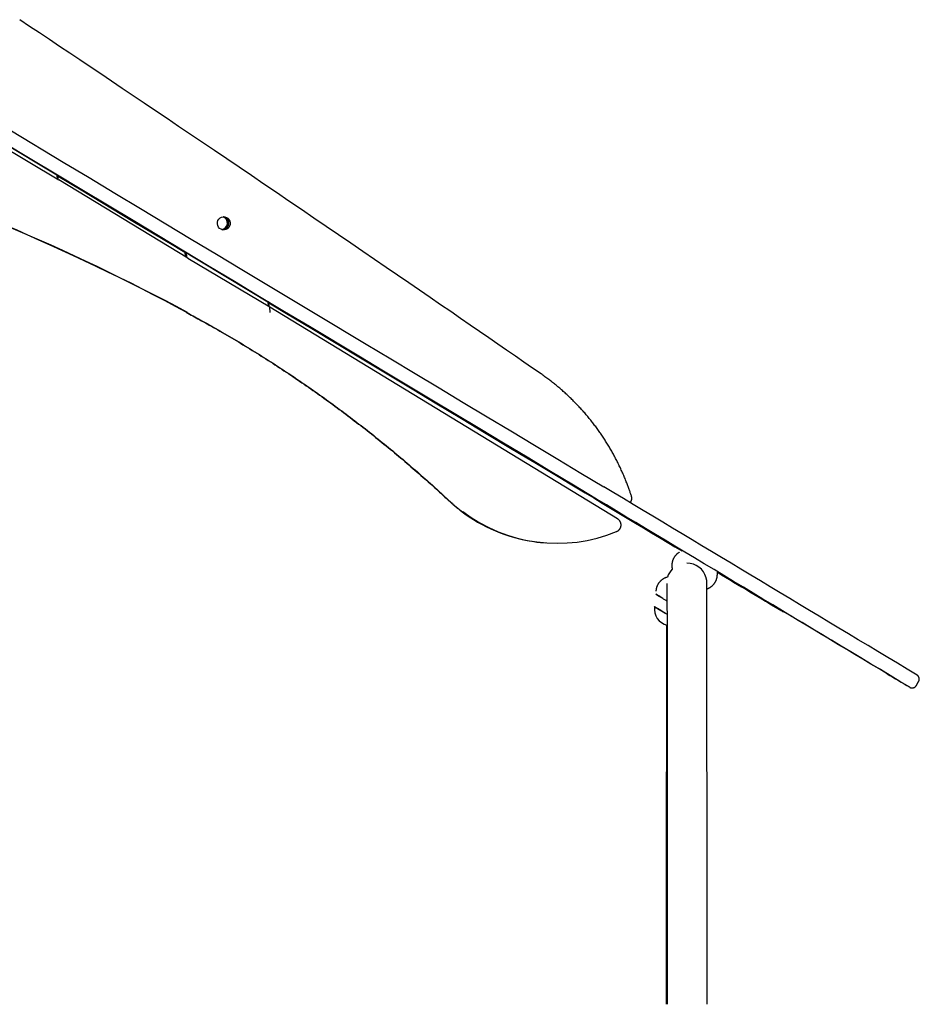
# Model space of a CAD drawing. Extents: x -4081 to 12788, y -2811 to 3480.
# Drawn here: x -1488 to -729, y 2328 to 3158 of the extents above; entities that cross this region are included whole.
import ezdxf

# ---------------------------------------------------------------- set-up
doc = ezdxf.new("R2010")
doc.units = 0

msp = doc.modelspace()

# ---------------------------------------------------------------- linework, layer by layer
at = {"color": 7, "linetype": 'Continuous'}
for p, q in [((-1487.79, 3158.4), (-1487.74, 3158.39)), ((-1533.09, 3073.57), (-1455.21, 3026.77)), ((-1523.88, 3064.41), (-1454.83, 3023.54)), ((-1494.77, 3064.61), (-1451.09, 3038.37)), ((-1479.08, 3041.19), (-1500.95, 3054.33)), ((-1457.27, 3028.09), (-1479.08, 3041.19)), ((-1451.09, 3038.37), (-1429.35, 3025.31)), ((-1435.53, 3015.03), (-1457.27, 3028.09)), ((-1455.91, 3024.18), (-1456.18, 3027.35)), ((-1455.21, 3026.77), (-1456.18, 3027.35)), ((-1455.24, 3023.79), (-1455.49, 3026.7)), ((-1455.48, 3026.62), (-1435.96, 3014.89)), ((-1346.05, 2957.32), (-1454.83, 3023.54)), ((-1429.35, 3025.31), (-1407.68, 3012.29)), ((-1435.96, 3014.89), (-1392.35, 2988.68)), ((-1413.86, 3002), (-1435.53, 3015.03)), ((-1407.68, 3012.29), (-1386.07, 2999.31)), ((-1392.26, 2989.03), (-1413.86, 3002)), ((-1386.07, 2999.31), (-1364.55, 2986.38)), ((-1392.35, 2988.68), (-1348.94, 2962.6)), ((-1370.73, 2976.1), (-1392.26, 2989.03)), ((-1321.06, 2987.69), (-1320.64, 2989.06)), ((-1320.64, 2989.06), (-1319.87, 2990.27)), ((-1319.87, 2990.27), (-1318.83, 2991.24)), ((-1318.83, 2991.24), (-1317.57, 2991.91)), ((-1317.57, 2991.91), (-1316.19, 2992.22)), ((-1316.19, 2992.22), (-1314.78, 2992.16)), ((-1314.78, 2992.16), (-1313.43, 2991.73)), ((-1313.43, 2991.73), (-1312.24, 2990.96)), ((-1312.24, 2990.96), (-1311.29, 2989.9)), ((-1311.29, 2989.9), (-1310.64, 2988.63)), ((-1310.64, 2988.63), (-1310.33, 2987.23)), ((-1364.55, 2986.38), (-1343.11, 2973.5)), ((-1321.13, 2986.25), (-1321.06, 2987.69)), ((-1320.82, 2984.85), (-1321.13, 2986.25)), ((-1320.17, 2983.58), (-1320.82, 2984.85)), ((-1319.22, 2982.52), (-1320.17, 2983.58)), ((-1318.03, 2981.75), (-1319.22, 2982.52)), ((-1316.68, 2981.33), (-1318.03, 2981.75)), ((-1315.27, 2981.27), (-1316.68, 2981.33)), ((-1313.89, 2981.58), (-1315.27, 2981.27)), ((-1312.63, 2982.24), (-1313.89, 2981.58)), ((-1311.59, 2983.22), (-1312.63, 2982.24)), ((-1310.83, 2984.43), (-1311.59, 2983.22)), ((-1310.4, 2985.8), (-1310.83, 2984.43)), ((-1310.33, 2987.23), (-1310.4, 2985.8)), ((-1349.29, 2963.22), (-1370.73, 2976.1)), ((-1343.11, 2973.5), (-1321.75, 2960.67)), ((-1354, 2965.72), (-1355.73, 2966.77)), ((-1355.73, 2966.77), (-1348.54, 2962.45)), ((-1355.39, 2966.77), (-1353.63, 2965.72)), ((-1348.48, 2962.62), (-1355.39, 2966.77)), ((-1354, 2965.72), (-1354, 2965.73)), ((-1348.54, 2962.44), (-1354, 2965.72)), ((-1353.63, 2965.72), (-1275.76, 2918.92)), ((-1327.93, 2950.39), (-1349.29, 2963.22)), ((-1348.94, 2962.6), (-1348.53, 2962.35)), ((-1348.55, 2962.67), (-1348.21, 2958.64)), ((-1347.47, 2962.02), (-1347.13, 2957.98)), ((-1346.05, 2957.32), (-1277, 2916.46)), ((-1321.75, 2960.67), (-1300.49, 2947.9)), ((-1306.67, 2937.61), (-1327.93, 2950.39)), ((-1300.49, 2947.9), (-1279.32, 2935.18)), ((-1285.5, 2924.9), (-1306.67, 2937.61)), ((-1279.32, 2935.18), (-1258.24, 2922.52)), ((-1264.42, 2912.24), (-1285.5, 2924.9)), ((-1258.24, 2922.52), (-1237.27, 2909.93)), ((-1278.08, 2917.1), (-1278.37, 2920.5)), ((-1277.51, 2919.97), (-1278.37, 2920.49)), ((-1278.35, 2920.28), (-1277.83, 2919.97)), ((-1277.83, 2919.97), (-1276.1, 2918.92)), ((-1277.36, 2916.67), (-1277.63, 2919.85)), ((-1276.1, 2918.92), (-1277.63, 2919.84)), ((-1277.62, 2919.74), (-1262.84, 2910.85)), ((-1277.51, 2919.97), (-1277.5, 2919.98)), ((-1275.76, 2918.92), (-1277.51, 2919.97)), ((-1276.59, 2911.54), (-1277, 2916.46)), ((-983.71, 2737.59), (-1276.97, 2916.12)), ((-1243.45, 2899.64), (-1264.42, 2912.24)), ((-1262.84, 2910.85), (-1241.49, 2898.02)), ((-1237.27, 2909.93), (-1195.66, 2884.93)), ((-1201.84, 2874.65), (-1243.45, 2899.64)), ((-1241.49, 2898.02), (-1199.04, 2872.51)), ((-1195.66, 2884.93), (-1175.03, 2872.54)), ((-1181.21, 2862.25), (-1201.84, 2874.65)), ((-1199.04, 2872.51), (-1177.94, 2859.83)), ((-1175.03, 2872.54), (-1154.52, 2860.22)), ((-1140.31, 2837.69), (-1181.21, 2862.25)), ((-1177.94, 2859.83), (-1156.93, 2847.2)), ((-1154.52, 2860.22), (-1134.13, 2847.97)), ((-1156.93, 2847.2), (-1136.02, 2834.63)), ((-1134.13, 2847.97), (-1113.87, 2835.8)), ((-1120.05, 2825.52), (-1140.31, 2837.69)), ((-1136.02, 2834.63), (-1115.21, 2822.12)), ((-1113.87, 2835.8), (-1093.74, 2823.72)), ((-1099.93, 2813.43), (-1120.05, 2825.52)), ((-1115.21, 2822.12), (-1094.5, 2809.68)), ((-1093.74, 2823.72), (-1073.76, 2811.71)), ((-1079.94, 2801.42), (-1099.93, 2813.43)), ((-1094.5, 2809.68), (-1073.9, 2797.3)), ((-1073.76, 2811.71), (-1053.91, 2799.79)), ((-1060.09, 2789.5), (-1079.94, 2801.42)), ((-1073.9, 2797.3), (-1060.37, 2789.17)), ((-1053.91, 2799.79), (-1034.2, 2787.95)), ((-1060.37, 2789.17), (-1053.48, 2785.02)), ((-1040.38, 2777.67), (-1060.09, 2789.5)), ((-1053.48, 2785.02), (-1046.5, 2780.83)), ((-1046.5, 2780.83), (-1039.47, 2776.61)), ((-1034.2, 2787.95), (-1014.65, 2776.21)), ((-1020.83, 2765.92), (-1040.38, 2777.67)), ((-1039.47, 2776.61), (-1032.39, 2772.35)), ((-1032.39, 2772.35), (-1025.28, 2768.08)), ((-1014.65, 2776.21), (-995.25, 2764.56)), ((-1025.28, 2768.08), (-1018.15, 2763.79)), ((-1001.43, 2754.27), (-1020.83, 2765.92)), ((-1018.15, 2763.79), (-1011, 2759.5)), ((-1011, 2759.5), (-1003.86, 2755.21)), ((-1003.86, 2755.21), (-996.74, 2750.93)), ((-996.74, 2750.93), (-989.64, 2746.67)), ((-989.64, 2746.67), (-982.59, 2742.43)), ((-982.59, 2742.43), (-975.6, 2738.23)), ((-975.6, 2738.23), (-968.67, 2734.07)), ((-968.67, 2734.07), (-961.82, 2729.95)), ((-984.62, 2726.9), (-984.56, 2726.91)), ((-961.82, 2729.95), (-955.07, 2725.9)), ((-955.07, 2725.9), (-948.42, 2721.9)), ((-1051.75, 2718.11), (-1051.06, 2718.03)), ((-1051.35, 2718.09), (-1050.65, 2718.01)), ((-1051.06, 2718.03), (-1047.59, 2717.64)), ((-948.42, 2721.9), (-941.89, 2717.98)), ((-941.89, 2717.98), (-935.49, 2714.13)), ((-935.49, 2714.13), (-929.72, 2710.67)), ((-899.66, 2690.16), (-899.54, 2692.6)), ((-952.87, 2663.64), (-952.91, 2663.67)), ((-952.91, 2663.67), (-952.65, 2663.51)), ((-952.68, 2663.52), (-952.87, 2663.64)), ((-952.65, 2663.51), (-952.07, 2663.16)), ((-952.07, 2663.16), (-951.21, 2662.65)), ((-951.21, 2662.65), (-950.09, 2661.97)), ((-950.09, 2661.97), (-948.74, 2661.16)), ((-948.74, 2661.16), (-945.47, 2659.2)), ((-945.47, 2659.2), (-943.66, 2658.11)), ((-943.66, 2658.11), (-942.1, 2657.17)), ((-942.54, 2636.97), (-942.67, 2411.97)), ((-942.09, 2636.95), (-941.96, 2411.95)), ((-908.26, 2411.97), (-908.39, 2636.97)), ((-732.04, 2597), (-729.98, 2600.43))]:
    msp.add_line(p, q, dxfattribs=at)
for points in [[(-1048.28, 2859.8), (-1055.47, 2864.77), (-1062.68, 2869.74), (-1069.95, 2874.76), (-1077.29, 2879.83), (-1084.73, 2884.96), (-1092.31, 2890.19), (-1100.05, 2895.51), (-1107.96, 2900.97), (-1116.09, 2906.55), (-1124.42, 2912.28), (-1132.96, 2918.15), (-1141.71, 2924.16), (-1150.67, 2930.3), (-1159.84, 2936.59), (-1169.22, 2943.01), (-1178.81, 2949.57), (-1188.61, 2956.27), (-1198.59, 2963.09), (-1208.72, 2970.01), (-1218.99, 2977.02), (-1229.37, 2984.09), (-1239.83, 2991.22), (-1250.34, 2998.37), (-1260.88, 3005.54), (-1271.43, 3012.71), (-1281.96, 3019.85), (-1292.45, 3026.98), (-1302.9, 3034.06), (-1313.28, 3041.09), (-1323.58, 3048.06), (-1333.77, 3054.95), (-1343.84, 3061.76), (-1353.78, 3068.47), (-1363.58, 3075.08), (-1373.24, 3081.59), (-1382.76, 3088), (-1392.15, 3094.32), (-1401.4, 3100.54), (-1410.5, 3106.66), (-1419.48, 3112.68), (-1428.31, 3118.61), (-1437.03, 3124.45), (-1445.64, 3130.22), (-1454.16, 3135.93), (-1462.62, 3141.58), (-1471.02, 3147.2), (-1479.39, 3152.8), (-1487.74, 3158.39)], [(-1347.32, 2911.66), (-1345.95, 2910.92), (-1344.58, 2910.18), (-1343.2, 2909.43), (-1341.8, 2908.68), (-1340.39, 2907.91), (-1338.95, 2907.12), (-1337.49, 2906.32), (-1335.99, 2905.5), (-1334.45, 2904.65), (-1332.88, 2903.78), (-1331.27, 2902.88), (-1329.62, 2901.95), (-1327.93, 2901), (-1326.21, 2900.03), (-1324.45, 2899.03), (-1322.65, 2898), (-1320.82, 2896.95), (-1318.95, 2895.88), (-1317.06, 2894.78), (-1315.14, 2893.67), (-1313.21, 2892.54), (-1311.27, 2891.4), (-1309.31, 2890.25), (-1307.36, 2889.09), (-1305.41, 2887.93), (-1303.46, 2886.76), (-1301.51, 2885.59), (-1299.56, 2884.41), (-1297.62, 2883.23), (-1295.68, 2882.05), (-1293.74, 2880.86), (-1291.81, 2879.67), (-1289.88, 2878.47), (-1287.95, 2877.27), (-1286.02, 2876.07), (-1284.1, 2874.86), (-1282.17, 2873.64), (-1280.25, 2872.43), (-1278.34, 2871.2), (-1276.42, 2869.98), (-1274.51, 2868.75), (-1272.6, 2867.51), (-1270.7, 2866.28), (-1268.79, 2865.03), (-1266.89, 2863.79), (-1264.99, 2862.54), (-1263.1, 2861.28), (-1261.2, 2860.02), (-1259.31, 2858.76), (-1257.42, 2857.49), (-1255.54, 2856.22), (-1253.66, 2854.94), (-1251.78, 2853.66), (-1249.9, 2852.38), (-1248.03, 2851.09), (-1246.15, 2849.8), (-1244.29, 2848.5), (-1242.42, 2847.2), (-1240.56, 2845.9), (-1238.7, 2844.59), (-1236.84, 2843.28), (-1234.98, 2841.96), (-1233.13, 2840.64), (-1231.28, 2839.32), (-1229.43, 2837.99), (-1227.59, 2836.65), (-1225.75, 2835.32), (-1223.91, 2833.98), (-1222.08, 2832.63), (-1220.24, 2831.28), (-1218.42, 2829.93), (-1216.59, 2828.58), (-1214.77, 2827.21), (-1212.94, 2825.85), (-1211.13, 2824.48), (-1209.31, 2823.11), (-1207.5, 2821.73), (-1205.69, 2820.35), (-1203.88, 2818.97), (-1202.08, 2817.58), (-1200.28, 2816.19), (-1198.48, 2814.79), (-1196.69, 2813.39), (-1194.9, 2811.99), (-1193.11, 2810.58), (-1191.32, 2809.17), (-1189.54, 2807.75), (-1187.76, 2806.33), (-1185.99, 2804.91), (-1184.21, 2803.48), (-1182.44, 2802.05), (-1180.68, 2800.61), (-1178.91, 2799.18), (-1177.15, 2797.73), (-1175.39, 2796.29), (-1173.64, 2794.84), (-1171.88, 2793.38), (-1170.14, 2791.92), (-1168.39, 2790.46), (-1166.65, 2789), (-1164.91, 2787.53), (-1163.17, 2786.05), (-1161.44, 2784.58), (-1159.71, 2783.09), (-1157.98, 2781.61), (-1156.26, 2780.13), (-1154.56, 2778.65), (-1152.87, 2777.18), (-1151.2, 2775.72), (-1149.56, 2774.28), (-1147.95, 2772.86), (-1146.37, 2771.46), (-1144.83, 2770.1), (-1143.33, 2768.76), (-1141.87, 2767.45), (-1140.45, 2766.17), (-1139.07, 2764.93), (-1137.72, 2763.71), (-1136.42, 2762.52), (-1135.15, 2761.36), (-1133.92, 2760.24), (-1132.72, 2759.14), (-1131.56, 2758.06), (-1130.41, 2757), (-1129.29, 2755.96), (-1128.18, 2754.93), (-1127.08, 2753.9), (-1125.98, 2752.88)], [(-1346.97, 2911.66), (-1345.61, 2910.92), (-1344.23, 2910.18), (-1342.85, 2909.43), (-1341.46, 2908.68), (-1340.04, 2907.91), (-1338.61, 2907.12), (-1337.14, 2906.32), (-1335.64, 2905.5), (-1334.11, 2904.65), (-1332.53, 2903.78), (-1330.92, 2902.88), (-1329.27, 2901.95), (-1327.59, 2901), (-1325.87, 2900.03), (-1324.11, 2899.03), (-1322.31, 2898), (-1320.47, 2896.95), (-1318.61, 2895.88), (-1316.72, 2894.78), (-1314.8, 2893.67), (-1312.87, 2892.54), (-1310.93, 2891.4), (-1308.98, 2890.25), (-1307.02, 2889.09), (-1305.07, 2887.93), (-1303.12, 2886.76), (-1301.17, 2885.59), (-1299.23, 2884.41), (-1297.29, 2883.23), (-1295.35, 2882.05), (-1293.41, 2880.86), (-1291.48, 2879.67), (-1289.55, 2878.47), (-1287.62, 2877.27), (-1285.69, 2876.07), (-1283.76, 2874.86), (-1281.84, 2873.64), (-1279.92, 2872.43), (-1278.01, 2871.21), (-1276.09, 2869.98), (-1274.18, 2868.75), (-1272.27, 2867.51), (-1270.37, 2866.28), (-1268.46, 2865.03), (-1266.56, 2863.79), (-1264.67, 2862.54), (-1262.77, 2861.28), (-1260.88, 2860.02), (-1258.99, 2858.76), (-1257.1, 2857.49), (-1255.22, 2856.22), (-1253.33, 2854.94), (-1251.45, 2853.66), (-1249.58, 2852.38), (-1247.7, 2851.09), (-1245.83, 2849.8), (-1243.96, 2848.5), (-1242.1, 2847.2), (-1240.24, 2845.9), (-1238.38, 2844.59), (-1236.52, 2843.28), (-1234.66, 2841.96), (-1232.81, 2840.64), (-1230.96, 2839.32), (-1229.12, 2837.99), (-1227.28, 2836.66), (-1225.43, 2835.32), (-1223.6, 2833.98), (-1221.76, 2832.63), (-1219.93, 2831.28), (-1218.1, 2829.93), (-1216.28, 2828.58), (-1214.45, 2827.21), (-1212.63, 2825.85), (-1210.82, 2824.48), (-1209, 2823.11), (-1207.19, 2821.73), (-1205.38, 2820.35), (-1203.57, 2818.97), (-1201.77, 2817.58), (-1199.97, 2816.19), (-1198.18, 2814.79), (-1196.38, 2813.39), (-1194.59, 2811.99), (-1192.8, 2810.58), (-1191.02, 2809.17), (-1189.24, 2807.75), (-1187.46, 2806.33), (-1185.68, 2804.91), (-1183.91, 2803.48), (-1182.14, 2802.05), (-1180.37, 2800.61), (-1178.61, 2799.18), (-1176.85, 2797.73), (-1175.09, 2796.29), (-1173.33, 2794.84), (-1171.58, 2793.38), (-1169.84, 2791.92), (-1168.09, 2790.46), (-1166.35, 2789), (-1164.61, 2787.53), (-1162.87, 2786.05), (-1161.14, 2784.58), (-1159.41, 2783.09), (-1157.68, 2781.61), (-1155.97, 2780.13), (-1154.26, 2778.65), (-1152.57, 2777.18), (-1150.9, 2775.72), (-1149.26, 2774.28), (-1147.65, 2772.86), (-1146.07, 2771.46), (-1144.54, 2770.1), (-1143.04, 2768.76), (-1141.58, 2767.45), (-1140.16, 2766.17), (-1138.77, 2764.93), (-1137.43, 2763.71), (-1136.13, 2762.52), (-1134.86, 2761.36), (-1133.63, 2760.24), (-1132.43, 2759.14), (-1131.27, 2758.06), (-1130.12, 2757), (-1129, 2755.96), (-1127.89, 2754.93), (-1126.79, 2753.9), (-1125.69, 2752.89)], [(-971.95, 2756.38), (-972.16, 2757.03), (-972.38, 2757.68), (-972.59, 2758.33), (-972.81, 2759), (-973.03, 2759.67), (-973.26, 2760.35), (-973.5, 2761.04), (-973.75, 2761.75), (-974, 2762.48), (-974.26, 2763.22), (-974.54, 2763.98), (-974.82, 2764.76), (-975.12, 2765.55), (-975.42, 2766.36), (-975.74, 2767.19), (-976.06, 2768.03), (-976.4, 2768.89), (-976.75, 2769.76), (-977.1, 2770.65), (-977.47, 2771.55), (-977.84, 2772.45), (-978.22, 2773.36), (-978.61, 2774.27), (-979, 2775.18), (-979.39, 2776.08), (-979.79, 2776.99), (-980.2, 2777.89), (-980.61, 2778.8), (-981.02, 2779.7), (-981.44, 2780.6), (-981.86, 2781.49), (-982.29, 2782.39), (-982.72, 2783.28), (-983.15, 2784.17), (-983.59, 2785.05), (-984.04, 2785.94), (-984.49, 2786.82), (-984.94, 2787.7), (-985.4, 2788.58), (-985.86, 2789.46), (-986.32, 2790.33), (-986.79, 2791.2), (-987.27, 2792.07), (-987.75, 2792.94), (-988.23, 2793.8), (-988.72, 2794.66), (-989.21, 2795.52), (-989.7, 2796.38), (-990.2, 2797.23), (-990.71, 2798.08), (-991.21, 2798.93), (-991.73, 2799.78), (-992.24, 2800.62), (-992.76, 2801.46), (-993.29, 2802.3), (-993.82, 2803.14), (-994.35, 2803.97), (-994.88, 2804.8), (-995.43, 2805.63), (-995.97, 2806.45), (-996.52, 2807.27), (-997.07, 2808.09), (-997.63, 2808.91), (-998.19, 2809.72), (-998.75, 2810.53), (-999.32, 2811.34), (-999.9, 2812.15), (-1000.47, 2812.95), (-1001.05, 2813.75), (-1001.64, 2814.54), (-1002.23, 2815.34), (-1002.82, 2816.13), (-1003.42, 2816.92), (-1004.02, 2817.7), (-1004.62, 2818.48), (-1005.23, 2819.26), (-1005.84, 2820.03), (-1006.45, 2820.81), (-1007.07, 2821.57), (-1007.7, 2822.34), (-1008.32, 2823.1), (-1008.95, 2823.86), (-1009.59, 2824.62), (-1010.23, 2825.37), (-1010.87, 2826.12), (-1011.51, 2826.87), (-1012.16, 2827.61), (-1012.81, 2828.35), (-1013.47, 2829.09), (-1014.13, 2829.82), (-1014.79, 2830.55), (-1015.46, 2831.28), (-1016.13, 2832), (-1016.8, 2832.72), (-1017.48, 2833.44), (-1018.16, 2834.15), (-1018.85, 2834.86), (-1019.53, 2835.56), (-1020.23, 2836.27), (-1020.92, 2836.97), (-1021.62, 2837.66), (-1022.32, 2838.35), (-1023.02, 2839.04), (-1023.73, 2839.73), (-1024.44, 2840.41), (-1025.16, 2841.09), (-1025.88, 2841.76), (-1026.6, 2842.43), (-1027.32, 2843.1), (-1028.05, 2843.76), (-1028.78, 2844.42), (-1029.52, 2845.07), (-1030.26, 2845.73), (-1031, 2846.37), (-1031.74, 2847.02), (-1032.49, 2847.66), (-1033.24, 2848.3), (-1034, 2848.93), (-1034.76, 2849.56), (-1035.52, 2850.19), (-1036.29, 2850.82), (-1037.06, 2851.44), (-1037.84, 2852.06), (-1038.62, 2852.68), (-1039.4, 2853.29), (-1040.19, 2853.9), (-1040.98, 2854.51), (-1041.78, 2855.11), (-1042.58, 2855.7), (-1043.39, 2856.3), (-1044.2, 2856.89), (-1045.01, 2857.47), (-1045.83, 2858.06), (-1046.65, 2858.64), (-1047.47, 2859.22), (-1048.28, 2859.8)], [(-973.22, 2751.33), (-973.13, 2751.41), (-973.04, 2751.5), (-972.95, 2751.59), (-972.87, 2751.69), (-972.78, 2751.78), (-972.7, 2751.88), (-972.62, 2751.98), (-972.54, 2752.09), (-972.47, 2752.2), (-972.4, 2752.31), (-972.33, 2752.43), (-972.26, 2752.56), (-972.2, 2752.68), (-972.14, 2752.82), (-972.09, 2752.95), (-972.03, 2753.09), (-971.98, 2753.23), (-971.94, 2753.38), (-971.9, 2753.52), (-971.86, 2753.67), (-971.82, 2753.82), (-971.79, 2753.97), (-971.77, 2754.12), (-971.75, 2754.27), (-971.73, 2754.41), (-971.72, 2754.56), (-971.71, 2754.7), (-971.71, 2754.85), (-971.71, 2754.99), (-971.72, 2755.12), (-971.73, 2755.26), (-971.74, 2755.39), (-971.76, 2755.52), (-971.78, 2755.65), (-971.8, 2755.77), (-971.83, 2755.9), (-971.86, 2756.02), (-971.89, 2756.14), (-971.92, 2756.26), (-971.95, 2756.38)], [(-1125.98, 2752.88), (-1125.57, 2752.51), (-1125.16, 2752.13), (-1124.75, 2751.75), (-1124.33, 2751.38), (-1123.92, 2751), (-1123.51, 2750.63), (-1123.09, 2750.26), (-1122.68, 2749.89), (-1122.26, 2749.52), (-1121.84, 2749.15), (-1121.42, 2748.79), (-1121, 2748.43), (-1120.58, 2748.07), (-1120.16, 2747.72), (-1119.73, 2747.37), (-1119.31, 2747.03), (-1118.88, 2746.68), (-1118.45, 2746.34), (-1118.01, 2746.01), (-1117.58, 2745.67), (-1117.14, 2745.34), (-1116.71, 2745.01), (-1116.27, 2744.68), (-1115.84, 2744.35)], [(-1125.69, 2752.89), (-1125.28, 2752.51), (-1124.87, 2752.13), (-1124.46, 2751.75), (-1124.04, 2751.37), (-1123.62, 2750.99), (-1123.2, 2750.61), (-1122.78, 2750.23), (-1122.35, 2749.85), (-1121.92, 2749.47), (-1121.48, 2749.09), (-1121.04, 2748.71), (-1120.59, 2748.33), (-1120.14, 2747.95), (-1119.68, 2747.57), (-1119.22, 2747.19), (-1118.75, 2746.81), (-1118.28, 2746.44), (-1117.8, 2746.06), (-1117.31, 2745.68), (-1116.82, 2745.31), (-1116.33, 2744.94), (-1115.84, 2744.56), (-1115.35, 2744.19), (-1114.85, 2743.82)], [(-984.56, 2726.91), (-984.42, 2726.97), (-984.28, 2727.04), (-984.13, 2727.12), (-983.99, 2727.19), (-983.85, 2727.26), (-983.71, 2727.34), (-983.57, 2727.43), (-983.44, 2727.51), (-983.3, 2727.61), (-983.17, 2727.7), (-983.04, 2727.81), (-982.92, 2727.91), (-982.79, 2728.02), (-982.67, 2728.14), (-982.55, 2728.26), (-982.44, 2728.38), (-982.33, 2728.51), (-982.22, 2728.64), (-982.11, 2728.77), (-982.01, 2728.9), (-981.91, 2729.04), (-981.81, 2729.19), (-981.72, 2729.33), (-981.63, 2729.48), (-981.55, 2729.63), (-981.47, 2729.78), (-981.4, 2729.94), (-981.33, 2730.09), (-981.26, 2730.25), (-981.2, 2730.41), (-981.14, 2730.58), (-981.09, 2730.74), (-981.05, 2730.91), (-981, 2731.07), (-980.97, 2731.24), (-980.93, 2731.41), (-980.91, 2731.58), (-980.88, 2731.75), (-980.86, 2731.92), (-980.85, 2732.1), (-980.84, 2732.27), (-980.84, 2732.44), (-980.84, 2732.61), (-980.85, 2732.79), (-980.86, 2732.96), (-980.88, 2733.13), (-980.9, 2733.3), (-980.92, 2733.47), (-980.96, 2733.64), (-980.99, 2733.81), (-981.03, 2733.98), (-981.08, 2734.15), (-981.13, 2734.31), (-981.18, 2734.48), (-981.24, 2734.64), (-981.31, 2734.8), (-981.38, 2734.96), (-981.45, 2735.11), (-981.53, 2735.27), (-981.61, 2735.42), (-981.7, 2735.56), (-981.78, 2735.71), (-981.88, 2735.85), (-981.97, 2735.99), (-982.07, 2736.12), (-982.17, 2736.25), (-982.27, 2736.37), (-982.37, 2736.49), (-982.48, 2736.6), (-982.58, 2736.71), (-982.69, 2736.82), (-982.8, 2736.92), (-982.91, 2737.01), (-983.03, 2737.1), (-983.14, 2737.19), (-983.25, 2737.28), (-983.37, 2737.36), (-983.48, 2737.44), (-983.6, 2737.52), (-983.71, 2737.59)], [(-931.68, 2709.46), (-931.85, 2709.36), (-932.01, 2709.26), (-932.17, 2709.16), (-932.34, 2709.06), (-932.5, 2708.95), (-932.67, 2708.84), (-932.83, 2708.73), (-932.99, 2708.61), (-933.16, 2708.49), (-933.32, 2708.36), (-933.48, 2708.22), (-933.64, 2708.08), (-933.8, 2707.94), (-933.96, 2707.78), (-934.13, 2707.63), (-934.29, 2707.46), (-934.45, 2707.3), (-934.61, 2707.12), (-934.77, 2706.95), (-934.93, 2706.77), (-935.08, 2706.58), (-935.24, 2706.39), (-935.39, 2706.2), (-935.53, 2706), (-935.68, 2705.8), (-935.82, 2705.59), (-935.96, 2705.39), (-936.09, 2705.18), (-936.22, 2704.97), (-936.34, 2704.75), (-936.46, 2704.53), (-936.58, 2704.31), (-936.69, 2704.09), (-936.8, 2703.87), (-936.9, 2703.64), (-937, 2703.42), (-937.09, 2703.19), (-937.18, 2702.96), (-937.26, 2702.73), (-937.34, 2702.5), (-937.42, 2702.27), (-937.49, 2702.04), (-937.56, 2701.81), (-937.62, 2701.58), (-937.67, 2701.35), (-937.72, 2701.12), (-937.77, 2700.9), (-937.82, 2700.67), (-937.85, 2700.44), (-937.89, 2700.21), (-937.92, 2699.99), (-937.95, 2699.76), (-937.97, 2699.54), (-937.99, 2699.31), (-938, 2699.09), (-938.01, 2698.87), (-938.02, 2698.65), (-938.02, 2698.43), (-938.02, 2698.21), (-938.01, 2698), (-938, 2697.79), (-937.99, 2697.59), (-937.98, 2697.4), (-937.97, 2697.21), (-937.95, 2697.03), (-937.94, 2696.86), (-937.92, 2696.69), (-937.9, 2696.54), (-937.88, 2696.39), (-937.86, 2696.25), (-937.84, 2696.12), (-937.81, 2696), (-937.79, 2695.88), (-937.77, 2695.77), (-937.74, 2695.67), (-937.71, 2695.57), (-937.69, 2695.48), (-937.66, 2695.39), (-937.64, 2695.3), (-937.61, 2695.22)], [(-908.43, 2678.63), (-908.33, 2678.66), (-908.23, 2678.69), (-908.12, 2678.72), (-908.02, 2678.75), (-907.91, 2678.79), (-907.79, 2678.83), (-907.67, 2678.87), (-907.55, 2678.92), (-907.42, 2678.98), (-907.28, 2679.04), (-907.14, 2679.1), (-906.99, 2679.18), (-906.83, 2679.26), (-906.67, 2679.34), (-906.5, 2679.43), (-906.33, 2679.53), (-906.15, 2679.63), (-905.97, 2679.74), (-905.78, 2679.85), (-905.59, 2679.97), (-905.4, 2680.1), (-905.21, 2680.23), (-905.02, 2680.36), (-904.83, 2680.5), (-904.64, 2680.64), (-904.45, 2680.79), (-904.27, 2680.94), (-904.09, 2681.09), (-903.91, 2681.25), (-903.74, 2681.41), (-903.56, 2681.58), (-903.39, 2681.75), (-903.22, 2681.92), (-903.06, 2682.1), (-902.9, 2682.28), (-902.73, 2682.46), (-902.58, 2682.65), (-902.42, 2682.84), (-902.27, 2683.04), (-902.12, 2683.23), (-901.98, 2683.43), (-901.84, 2683.64), (-901.7, 2683.85), (-901.57, 2684.06), (-901.44, 2684.27), (-901.32, 2684.48), (-901.2, 2684.7), (-901.08, 2684.92), (-900.97, 2685.14), (-900.86, 2685.37), (-900.76, 2685.59), (-900.67, 2685.82), (-900.57, 2686.04), (-900.48, 2686.27), (-900.4, 2686.5), (-900.32, 2686.72), (-900.25, 2686.95), (-900.18, 2687.17), (-900.11, 2687.4), (-900.05, 2687.62), (-899.99, 2687.84), (-899.94, 2688.06), (-899.9, 2688.29), (-899.86, 2688.5), (-899.82, 2688.72), (-899.79, 2688.94), (-899.77, 2689.16), (-899.74, 2689.37), (-899.72, 2689.59), (-899.71, 2689.8), (-899.69, 2690.02), (-899.67, 2690.23)], [(-941.66, 2688.48), (-941.85, 2688.43), (-942.04, 2688.38), (-942.23, 2688.32), (-942.42, 2688.27), (-942.61, 2688.21), (-942.8, 2688.15), (-943, 2688.09), (-943.19, 2688.02), (-943.38, 2687.95), (-943.58, 2687.87), (-943.77, 2687.79), (-943.97, 2687.7), (-944.16, 2687.61), (-944.36, 2687.51), (-944.56, 2687.41), (-944.75, 2687.3), (-944.95, 2687.19), (-945.15, 2687.08), (-945.34, 2686.96), (-945.54, 2686.83), (-945.74, 2686.71), (-945.93, 2686.58), (-946.12, 2686.44), (-946.31, 2686.3), (-946.5, 2686.16), (-946.68, 2686.01), (-946.87, 2685.86), (-947.05, 2685.71), (-947.23, 2685.55), (-947.4, 2685.39), (-947.57, 2685.22), (-947.75, 2685.05), (-947.91, 2684.88), (-948.08, 2684.7), (-948.24, 2684.52), (-948.4, 2684.34), (-948.56, 2684.15), (-948.72, 2683.96), (-948.87, 2683.77), (-949.01, 2683.57), (-949.16, 2683.37), (-949.3, 2683.16), (-949.43, 2682.96), (-949.57, 2682.75), (-949.7, 2682.53), (-949.82, 2682.32), (-949.94, 2682.1), (-950.06, 2681.88), (-950.17, 2681.66), (-950.27, 2681.44), (-950.38, 2681.21), (-950.47, 2680.99), (-950.57, 2680.76), (-950.65, 2680.53), (-950.74, 2680.3), (-950.82, 2680.08), (-950.89, 2679.85), (-950.96, 2679.63), (-951.03, 2679.4), (-951.09, 2679.18), (-951.14, 2678.96), (-951.19, 2678.74), (-951.24, 2678.52), (-951.28, 2678.3), (-951.31, 2678.08), (-951.34, 2677.86), (-951.37, 2677.64), (-951.39, 2677.43), (-951.41, 2677.21), (-951.43, 2677), (-951.45, 2676.78), (-951.47, 2676.57)], [(-942.15, 2683), (-942.15, 2682.99), (-942.15, 2682.99), (-942.15, 2682.99), (-942.15, 2682.98), (-942.15, 2682.98), (-942.15, 2682.97), (-942.15, 2682.96), (-942.15, 2682.94), (-942.15, 2682.93), (-942.15, 2682.91), (-942.15, 2682.88), (-942.15, 2682.85), (-942.15, 2682.82), (-942.15, 2682.79), (-942.15, 2682.75), (-942.15, 2682.7), (-942.15, 2682.66), (-942.15, 2682.6), (-942.15, 2682.55), (-942.15, 2682.49), (-942.15, 2682.42), (-942.15, 2682.35), (-942.14, 2682.28), (-942.14, 2682.2), (-942.14, 2682.11), (-942.14, 2682.02), (-942.14, 2681.92), (-942.14, 2681.82), (-942.14, 2681.71), (-942.14, 2681.6), (-942.14, 2681.48), (-942.14, 2681.35), (-942.14, 2681.22), (-942.14, 2681.09), (-942.14, 2680.95), (-942.14, 2680.8), (-942.14, 2680.65), (-942.14, 2680.49), (-942.14, 2680.33), (-942.14, 2680.16), (-942.14, 2679.99), (-942.14, 2679.81), (-942.14, 2679.63), (-942.13, 2679.44), (-942.13, 2679.25), (-942.13, 2679.05), (-942.13, 2678.85), (-942.13, 2678.64), (-942.13, 2678.43), (-942.13, 2678.21), (-942.13, 2677.99), (-942.13, 2677.76), (-942.13, 2677.53), (-942.13, 2677.29), (-942.13, 2677.05), (-942.13, 2676.8), (-942.13, 2676.55), (-942.13, 2676.3), (-942.13, 2676.03), (-942.13, 2675.77), (-942.13, 2675.5), (-942.12, 2675.22), (-942.12, 2674.94), (-942.12, 2674.66), (-942.12, 2674.37), (-942.12, 2674.08), (-942.12, 2673.78), (-942.12, 2673.48), (-942.12, 2673.17), (-942.12, 2672.86), (-942.12, 2672.54), (-942.12, 2672.22), (-942.12, 2671.89), (-942.12, 2671.56), (-942.12, 2671.23), (-942.12, 2670.89), (-942.12, 2670.54), (-942.12, 2670.19), (-942.12, 2669.84), (-942.12, 2669.48), (-942.12, 2669.12), (-942.11, 2668.76), (-942.11, 2668.39), (-942.11, 2668.01), (-942.11, 2667.63), (-942.11, 2667.25), (-942.11, 2666.86), (-942.11, 2666.47), (-942.11, 2666.07), (-942.11, 2665.67), (-942.11, 2665.27), (-942.11, 2664.86), (-942.11, 2664.44), (-942.11, 2664.02), (-942.11, 2663.6), (-942.11, 2663.18), (-942.11, 2662.75), (-942.11, 2662.31), (-942.11, 2661.87), (-942.11, 2661.43), (-942.11, 2660.98), (-942.11, 2660.53), (-942.1, 2660.08), (-942.1, 2659.62), (-942.1, 2659.15), (-942.1, 2658.69), (-942.1, 2658.21), (-942.1, 2657.74), (-942.1, 2657.26), (-942.1, 2656.78), (-942.1, 2656.29), (-942.1, 2655.8), (-942.1, 2655.3), (-942.1, 2654.8), (-942.1, 2654.3), (-942.1, 2653.79), (-942.1, 2653.28), (-942.1, 2652.77), (-942.1, 2652.25), (-942.1, 2651.73), (-942.1, 2651.21), (-942.1, 2650.68), (-942.1, 2650.14), (-942.1, 2649.61), (-942.1, 2649.07), (-942.09, 2648.53), (-942.09, 2647.98), (-942.09, 2647.44), (-942.09, 2646.89), (-942.09, 2646.34), (-942.09, 2645.79), (-942.09, 2645.25), (-942.09, 2644.71), (-942.09, 2644.18), (-942.09, 2643.66), (-942.09, 2643.16), (-942.09, 2642.66), (-942.09, 2642.18), (-942.09, 2641.72), (-942.09, 2641.27), (-942.09, 2640.84), (-942.09, 2640.42), (-942.09, 2640.02), (-942.09, 2639.63), (-942.09, 2639.26), (-942.09, 2638.9), (-942.09, 2638.56), (-942.09, 2638.23), (-942.09, 2637.9), (-942.09, 2637.58), (-942.09, 2637.27), (-942.09, 2636.95)], [(-908.39, 2636.97), (-908.39, 2637.39), (-908.39, 2637.81), (-908.39, 2638.23), (-908.39, 2638.65), (-908.39, 2639.08), (-908.39, 2639.52), (-908.39, 2639.96), (-908.39, 2640.41), (-908.39, 2640.87), (-908.39, 2641.34), (-908.39, 2641.82), (-908.39, 2642.31), (-908.39, 2642.8), (-908.39, 2643.31), (-908.39, 2643.82), (-908.39, 2644.35), (-908.39, 2644.88), (-908.39, 2645.41), (-908.39, 2645.96), (-908.39, 2646.5), (-908.39, 2647.05), (-908.39, 2647.6), (-908.39, 2648.15), (-908.39, 2648.7), (-908.4, 2649.24), (-908.4, 2649.78), (-908.4, 2650.32), (-908.4, 2650.85), (-908.4, 2651.38), (-908.4, 2651.9), (-908.4, 2652.43), (-908.4, 2652.94), (-908.4, 2653.46), (-908.4, 2653.97), (-908.4, 2654.47), (-908.4, 2654.97), (-908.4, 2655.47), (-908.4, 2655.97), (-908.4, 2656.46), (-908.4, 2656.95), (-908.4, 2657.43), (-908.4, 2657.91), (-908.4, 2658.38), (-908.4, 2658.85), (-908.4, 2659.32), (-908.4, 2659.78), (-908.4, 2660.24), (-908.41, 2660.7), (-908.41, 2661.15), (-908.41, 2661.59), (-908.41, 2662.04), (-908.41, 2662.47), (-908.41, 2662.91), (-908.41, 2663.34), (-908.41, 2663.77), (-908.41, 2664.19), (-908.41, 2664.6), (-908.41, 2665.02), (-908.41, 2665.43), (-908.41, 2665.83), (-908.41, 2666.23), (-908.41, 2666.63), (-908.41, 2667.02), (-908.41, 2667.41), (-908.41, 2667.79), (-908.41, 2668.17), (-908.41, 2668.55), (-908.41, 2668.92), (-908.42, 2669.28), (-908.42, 2669.65), (-908.42, 2670), (-908.42, 2670.36), (-908.42, 2670.7), (-908.42, 2671.05), (-908.42, 2671.39), (-908.42, 2671.72), (-908.42, 2672.05), (-908.42, 2672.38), (-908.42, 2672.7), (-908.42, 2673.02), (-908.42, 2673.33), (-908.42, 2673.64), (-908.42, 2673.94), (-908.42, 2674.24), (-908.42, 2674.54), (-908.42, 2674.83), (-908.42, 2675.11), (-908.43, 2675.39), (-908.43, 2675.67), (-908.43, 2675.94), (-908.43, 2676.21), (-908.43, 2676.47), (-908.43, 2676.73), (-908.43, 2676.98), (-908.43, 2677.23), (-908.43, 2677.47), (-908.43, 2677.71), (-908.43, 2677.94), (-908.43, 2678.17), (-908.43, 2678.4), (-908.43, 2678.62), (-908.43, 2678.83), (-908.43, 2679.04), (-908.43, 2679.25), (-908.43, 2679.45), (-908.43, 2679.65), (-908.44, 2679.84), (-908.44, 2680.03), (-908.44, 2680.21), (-908.44, 2680.39), (-908.44, 2680.56), (-908.44, 2680.73), (-908.44, 2680.89), (-908.44, 2681.05), (-908.44, 2681.21), (-908.44, 2681.36), (-908.44, 2681.5), (-908.44, 2681.64), (-908.44, 2681.78), (-908.44, 2681.91), (-908.44, 2682.03), (-908.44, 2682.16), (-908.44, 2682.27), (-908.44, 2682.38), (-908.45, 2682.49), (-908.45, 2682.59), (-908.45, 2682.69), (-908.45, 2682.78), (-908.45, 2682.86), (-908.45, 2682.94), (-908.45, 2683.01), (-908.45, 2683.08), (-908.45, 2683.15), (-908.45, 2683.21), (-908.45, 2683.26), (-908.45, 2683.31), (-908.45, 2683.36), (-908.45, 2683.41), (-908.45, 2683.45), (-908.45, 2683.49), (-908.45, 2683.53), (-908.45, 2683.57), (-908.46, 2683.6), (-908.46, 2683.64), (-908.46, 2683.68), (-908.46, 2683.71), (-908.46, 2683.75), (-908.46, 2683.79), (-908.46, 2683.83), (-908.46, 2683.87), (-908.46, 2683.91), (-908.46, 2683.94), (-908.47, 2683.98), (-908.47, 2684.02), (-908.47, 2684.06), (-908.47, 2684.09), (-908.47, 2684.13), (-908.47, 2684.17), (-908.48, 2684.21), (-908.48, 2684.25), (-908.48, 2684.3), (-908.48, 2684.35), (-908.49, 2684.4), (-908.49, 2684.45), (-908.49, 2684.5), (-908.5, 2684.56), (-908.5, 2684.62), (-908.51, 2684.68), (-908.51, 2684.74), (-908.52, 2684.81), (-908.52, 2684.88), (-908.53, 2684.95), (-908.54, 2685.03), (-908.54, 2685.11), (-908.55, 2685.19), (-908.56, 2685.28), (-908.57, 2685.37), (-908.58, 2685.47), (-908.6, 2685.57), (-908.61, 2685.67), (-908.62, 2685.77), (-908.64, 2685.88), (-908.66, 2685.99), (-908.67, 2686.1), (-908.69, 2686.21), (-908.71, 2686.32), (-908.73, 2686.44), (-908.75, 2686.56), (-908.77, 2686.68), (-908.8, 2686.8), (-908.82, 2686.92), (-908.85, 2687.04), (-908.88, 2687.16), (-908.91, 2687.28), (-908.95, 2687.41), (-908.98, 2687.53), (-909.01, 2687.65), (-909.05, 2687.77), (-909.08, 2687.9), (-909.12, 2688.02)], [(-942.85, 2668.82), (-942.82, 2668.81), (-942.78, 2668.79), (-942.75, 2668.77), (-942.71, 2668.75), (-942.67, 2668.73), (-942.63, 2668.71), (-942.59, 2668.68), (-942.54, 2668.65), (-942.5, 2668.62), (-942.45, 2668.59), (-942.39, 2668.55), (-942.34, 2668.51), (-942.29, 2668.47), (-942.23, 2668.43), (-942.17, 2668.39), (-942.11, 2668.35)], [(-844.99, 2659.84), (-844.98, 2659.84), (-844.98, 2659.84), (-844.98, 2659.83), (-844.98, 2659.83), (-844.97, 2659.83), (-844.97, 2659.83), (-844.96, 2659.83), (-844.95, 2659.82), (-844.95, 2659.82), (-844.94, 2659.81), (-844.93, 2659.81), (-844.92, 2659.8), (-844.9, 2659.8), (-844.89, 2659.79), (-844.87, 2659.78), (-844.85, 2659.77), (-844.84, 2659.77), (-844.81, 2659.76), (-844.79, 2659.75), (-844.77, 2659.74), (-844.74, 2659.72), (-844.71, 2659.71), (-844.69, 2659.7), (-844.66, 2659.69), (-844.63, 2659.68), (-844.6, 2659.66), (-844.57, 2659.65), (-844.54, 2659.64), (-844.5, 2659.63), (-844.47, 2659.62), (-844.44, 2659.61), (-844.41, 2659.6), (-844.38, 2659.59), (-844.34, 2659.58), (-844.31, 2659.57), (-844.28, 2659.56), (-844.25, 2659.56), (-844.22, 2659.55), (-844.19, 2659.54), (-844.15, 2659.54)], [(-942.53, 2648.18), (-942.53, 2647.96), (-942.53, 2647.72), (-942.54, 2647.45), (-942.54, 2647.14), (-942.54, 2646.77), (-942.54, 2646.32), (-942.54, 2645.79), (-942.54, 2645.14), (-942.54, 2644.38), (-942.54, 2643.52), (-942.54, 2642.57), (-942.54, 2641.54), (-942.54, 2640.45), (-942.54, 2639.32), (-942.54, 2638.15), (-942.54, 2636.97)], [(-730.01, 2600.43), (-729.97, 2600.49), (-729.93, 2600.55), (-729.89, 2600.61), (-729.85, 2600.67), (-729.81, 2600.73), (-729.77, 2600.79), (-729.73, 2600.86), (-729.7, 2600.94), (-729.67, 2601.02), (-729.63, 2601.1), (-729.61, 2601.19), (-729.58, 2601.28), (-729.55, 2601.37), (-729.53, 2601.47), (-729.51, 2601.58), (-729.49, 2601.68), (-729.47, 2601.79), (-729.45, 2601.9), (-729.44, 2602.01), (-729.43, 2602.13), (-729.42, 2602.24), (-729.41, 2602.36), (-729.41, 2602.47), (-729.41, 2602.58), (-729.41, 2602.69), (-729.42, 2602.8), (-729.43, 2602.91), (-729.44, 2603.02), (-729.46, 2603.12), (-729.48, 2603.22), (-729.5, 2603.32), (-729.52, 2603.42), (-729.54, 2603.52), (-729.57, 2603.61), (-729.6, 2603.7), (-729.63, 2603.79), (-729.66, 2603.88), (-729.69, 2603.97), (-729.73, 2604.05), (-729.76, 2604.13), (-729.8, 2604.21), (-729.84, 2604.29), (-729.88, 2604.36), (-729.92, 2604.44), (-729.96, 2604.51), (-730, 2604.58), (-730.04, 2604.64), (-730.08, 2604.71), (-730.12, 2604.77), (-730.16, 2604.83), (-730.21, 2604.89), (-730.25, 2604.94), (-730.29, 2604.99), (-730.33, 2605.05), (-730.37, 2605.09), (-730.41, 2605.14), (-730.45, 2605.19), (-730.49, 2605.23), (-730.53, 2605.27), (-730.57, 2605.31), (-730.61, 2605.34), (-730.64, 2605.38), (-730.68, 2605.41), (-730.71, 2605.44), (-730.74, 2605.47), (-730.77, 2605.49), (-730.8, 2605.52), (-730.82, 2605.54), (-730.85, 2605.56), (-730.87, 2605.58), (-730.9, 2605.6), (-730.92, 2605.62), (-730.94, 2605.63), (-730.95, 2605.65), (-730.97, 2605.66), (-730.99, 2605.67), (-731, 2605.68), (-731.02, 2605.69), (-731.03, 2605.7), (-731.04, 2605.71), (-731.05, 2605.72), (-731.07, 2605.73), (-731.08, 2605.74), (-731.09, 2605.75), (-731.1, 2605.75), (-731.11, 2605.76), (-731.11, 2605.76), (-731.12, 2605.77), (-731.13, 2605.77), (-731.13, 2605.78), (-731.14, 2605.78), (-731.15, 2605.79), (-731.15, 2605.79), (-731.16, 2605.79), (-731.16, 2605.8), (-731.17, 2605.8)], [(-737.38, 2595.54), (-737.37, 2595.54), (-737.37, 2595.54), (-737.36, 2595.54), (-737.36, 2595.53), (-737.35, 2595.53), (-737.35, 2595.53), (-737.34, 2595.52), (-737.33, 2595.52), (-737.32, 2595.51), (-737.31, 2595.51), (-737.3, 2595.5), (-737.29, 2595.5), (-737.28, 2595.49), (-737.27, 2595.49), (-737.25, 2595.48), (-737.23, 2595.47), (-737.22, 2595.46), (-737.2, 2595.45), (-737.17, 2595.44), (-737.15, 2595.43), (-737.12, 2595.42), (-737.1, 2595.41), (-737.07, 2595.39), (-737.04, 2595.38), (-737, 2595.36), (-736.96, 2595.35), (-736.92, 2595.33), (-736.88, 2595.32), (-736.83, 2595.3), (-736.78, 2595.28), (-736.73, 2595.26), (-736.67, 2595.24), (-736.6, 2595.22), (-736.53, 2595.2), (-736.46, 2595.18), (-736.38, 2595.16), (-736.3, 2595.14), (-736.21, 2595.13), (-736.12, 2595.11), (-736.03, 2595.09), (-735.93, 2595.08), (-735.82, 2595.07), (-735.72, 2595.06), (-735.61, 2595.06), (-735.49, 2595.06), (-735.38, 2595.06), (-735.26, 2595.06), (-735.14, 2595.07), (-735.02, 2595.08), (-734.9, 2595.1), (-734.78, 2595.12), (-734.66, 2595.14), (-734.54, 2595.17), (-734.42, 2595.2), (-734.3, 2595.23), (-734.18, 2595.27), (-734.06, 2595.32), (-733.94, 2595.36), (-733.83, 2595.41), (-733.72, 2595.47), (-733.6, 2595.52), (-733.5, 2595.58), (-733.39, 2595.64), (-733.29, 2595.7), (-733.19, 2595.77), (-733.09, 2595.84), (-732.99, 2595.91), (-732.9, 2595.98), (-732.81, 2596.06), (-732.73, 2596.13), (-732.65, 2596.21), (-732.57, 2596.29), (-732.5, 2596.38), (-732.43, 2596.46), (-732.37, 2596.55), (-732.3, 2596.64), (-732.24, 2596.73), (-732.18, 2596.82), (-732.13, 2596.91), (-732.07, 2597)], [(-942.67, 2411.97), (-942.67, 2411.55), (-942.67, 2411.13), (-942.67, 2410.7), (-942.67, 2410.26), (-942.67, 2409.82), (-942.68, 2409.37), (-942.68, 2408.91), (-942.68, 2408.44), (-942.68, 2407.95), (-942.68, 2407.45), (-942.68, 2406.93), (-942.68, 2406.4), (-942.68, 2405.85), (-942.68, 2405.29), (-942.68, 2404.71), (-942.68, 2404.12), (-942.68, 2403.51), (-942.68, 2402.89), (-942.68, 2402.25), (-942.68, 2401.61), (-942.68, 2400.95), (-942.68, 2400.29), (-942.68, 2399.62), (-942.68, 2398.95), (-942.68, 2398.28), (-942.68, 2397.6), (-942.68, 2396.92), (-942.68, 2396.24), (-942.68, 2395.56), (-942.68, 2394.87), (-942.68, 2394.18), (-942.68, 2393.49), (-942.68, 2392.79), (-942.68, 2392.09), (-942.68, 2391.39), (-942.68, 2390.69), (-942.68, 2389.99), (-942.68, 2389.28), (-942.68, 2388.57), (-942.68, 2387.86), (-942.69, 2387.15), (-942.69, 2386.43), (-942.69, 2385.71), (-942.69, 2384.99), (-942.69, 2384.27), (-942.69, 2383.55), (-942.69, 2382.82), (-942.69, 2382.09), (-942.69, 2381.36), (-942.69, 2380.63), (-942.69, 2379.89), (-942.69, 2379.16), (-942.69, 2378.42), (-942.69, 2377.68), (-942.69, 2376.93), (-942.69, 2376.19), (-942.69, 2375.44), (-942.69, 2374.7), (-942.69, 2373.95), (-942.69, 2373.2), (-942.69, 2372.44), (-942.69, 2371.69), (-942.69, 2370.93), (-942.69, 2370.17), (-942.69, 2369.41), (-942.69, 2368.64), (-942.69, 2367.84), (-942.69, 2367), (-942.69, 2366.11), (-942.69, 2365.15), (-942.69, 2364.12), (-942.69, 2363.01), (-942.69, 2361.8), (-942.69, 2360.52), (-942.69, 2359.18), (-942.69, 2357.82), (-942.69, 2356.46), (-942.69, 2355.12), (-942.69, 2353.83), (-942.69, 2352.61), (-942.69, 2351.48), (-942.69, 2350.43), (-942.69, 2349.46), (-942.69, 2348.54), (-942.69, 2347.68), (-942.69, 2346.85), (-942.69, 2346.04), (-942.69, 2345.24), (-942.69, 2344.45), (-942.69, 2343.65), (-942.69, 2342.86), (-942.69, 2342.08), (-942.69, 2341.29), (-942.69, 2340.52), (-942.69, 2339.75), (-942.69, 2339), (-942.69, 2338.25), (-942.69, 2337.52), (-942.69, 2336.8), (-942.69, 2336.09), (-942.69, 2335.4), (-942.69, 2334.71), (-942.69, 2334.04), (-942.69, 2333.38), (-942.69, 2332.73), (-942.69, 2332.09), (-942.69, 2331.46), (-942.69, 2330.84), (-942.69, 2330.23), (-942.69, 2329.62), (-942.69, 2329.01), (-942.69, 2328.4)], [(-941.96, 2411.95), (-941.96, 2411.53), (-941.95, 2411.11), (-941.95, 2410.68), (-941.95, 2410.24), (-941.95, 2409.8), (-941.95, 2409.35), (-941.95, 2408.89), (-941.95, 2408.42), (-941.95, 2407.93), (-941.95, 2407.43), (-941.95, 2406.91), (-941.95, 2406.38), (-941.95, 2405.83), (-941.95, 2405.27), (-941.95, 2404.69), (-941.95, 2404.1), (-941.95, 2403.49), (-941.95, 2402.87), (-941.95, 2402.24), (-941.95, 2401.59), (-941.95, 2400.94), (-941.95, 2400.28), (-941.95, 2399.61), (-941.95, 2398.94), (-941.95, 2398.27), (-941.95, 2397.59), (-941.95, 2396.91), (-941.95, 2396.23), (-941.95, 2395.54), (-941.95, 2394.86), (-941.95, 2394.17), (-941.95, 2393.47), (-941.95, 2392.78), (-941.95, 2392.08), (-941.95, 2391.38), (-941.95, 2390.68), (-941.94, 2389.98), (-941.94, 2389.27), (-941.94, 2388.56), (-941.94, 2387.85), (-941.94, 2387.14), (-941.94, 2386.42), (-941.94, 2385.7), (-941.94, 2384.98), (-941.94, 2384.26), (-941.94, 2383.54), (-941.94, 2382.81), (-941.94, 2382.08), (-941.94, 2381.35), (-941.94, 2380.62), (-941.94, 2379.89), (-941.94, 2379.15), (-941.94, 2378.41), (-941.94, 2377.67), (-941.94, 2376.93), (-941.94, 2376.18), (-941.94, 2375.44), (-941.94, 2374.69), (-941.94, 2373.94), (-941.94, 2373.19), (-941.94, 2372.44), (-941.94, 2371.68), (-941.94, 2370.93), (-941.94, 2370.17), (-941.94, 2369.41), (-941.94, 2368.65), (-941.94, 2367.89), (-941.94, 2367.12), (-941.94, 2366.36), (-941.94, 2365.59), (-941.94, 2364.82), (-941.94, 2364.05), (-941.94, 2363.28), (-941.94, 2362.51), (-941.94, 2361.74), (-941.94, 2360.96), (-941.94, 2360.18), (-941.94, 2359.41), (-941.94, 2358.63), (-941.94, 2357.85), (-941.94, 2357.07), (-941.94, 2356.29), (-941.94, 2355.5), (-941.94, 2354.72), (-941.94, 2353.94), (-941.94, 2353.15), (-941.94, 2352.36), (-941.94, 2351.57), (-941.94, 2350.79), (-941.94, 2350), (-941.94, 2349.21), (-941.94, 2348.42), (-941.94, 2347.62), (-941.94, 2346.83), (-941.94, 2346.04), (-941.94, 2345.24), (-941.94, 2344.45), (-941.94, 2343.66), (-941.94, 2342.86), (-941.94, 2342.08), (-941.94, 2341.3), (-941.93, 2340.52), (-941.93, 2339.76), (-941.93, 2339), (-941.93, 2338.26), (-941.93, 2337.52), (-941.93, 2336.8), (-941.93, 2336.1), (-941.93, 2335.4), (-941.93, 2334.71), (-941.93, 2334.04), (-941.93, 2333.38), (-941.93, 2332.73), (-941.93, 2332.09), (-941.93, 2331.46), (-941.93, 2330.84), (-941.93, 2330.23), (-941.93, 2329.62), (-941.93, 2329.01), (-941.93, 2328.4)], [(-908.23, 2328.4), (-908.23, 2329.62), (-908.23, 2330.84), (-908.23, 2332.04), (-908.23, 2333.22), (-908.23, 2334.37), (-908.23, 2335.49), (-908.23, 2336.58), (-908.23, 2337.61), (-908.23, 2338.59), (-908.23, 2339.53), (-908.23, 2340.43), (-908.24, 2341.29), (-908.24, 2342.13), (-908.24, 2342.95), (-908.24, 2343.75), (-908.24, 2344.55), (-908.24, 2345.34), (-908.24, 2346.14), (-908.24, 2346.93), (-908.24, 2347.72), (-908.24, 2348.52), (-908.24, 2349.31), (-908.24, 2350.1), (-908.24, 2350.89), (-908.24, 2351.68), (-908.24, 2352.46), (-908.24, 2353.25), (-908.24, 2354.04), (-908.24, 2354.82), (-908.24, 2355.6), (-908.24, 2356.39), (-908.24, 2357.17), (-908.24, 2357.95), (-908.24, 2358.73), (-908.24, 2359.51), (-908.24, 2360.29), (-908.24, 2361.06), (-908.24, 2361.84), (-908.24, 2362.61), (-908.24, 2363.38), (-908.24, 2364.15), (-908.24, 2364.92), (-908.24, 2365.69), (-908.24, 2366.46), (-908.24, 2367.22), (-908.24, 2367.99), (-908.24, 2368.75), (-908.24, 2369.51), (-908.24, 2370.27), (-908.24, 2371.03), (-908.24, 2371.78), (-908.24, 2372.54), (-908.24, 2373.29), (-908.24, 2374.04), (-908.24, 2374.79), (-908.24, 2375.54), (-908.24, 2376.28), (-908.24, 2377.03), (-908.24, 2377.77), (-908.24, 2378.51), (-908.24, 2379.25), (-908.24, 2379.99), (-908.24, 2380.72), (-908.24, 2381.45), (-908.24, 2382.18), (-908.24, 2382.91), (-908.24, 2383.64), (-908.24, 2384.36), (-908.24, 2385.08), (-908.24, 2385.8), (-908.24, 2386.52), (-908.24, 2387.24), (-908.24, 2387.95), (-908.24, 2388.66), (-908.24, 2389.37), (-908.24, 2390.08), (-908.25, 2390.78), (-908.25, 2391.48), (-908.25, 2392.18), (-908.25, 2392.88), (-908.25, 2393.57), (-908.25, 2394.27), (-908.25, 2394.96), (-908.25, 2395.64), (-908.25, 2396.33), (-908.25, 2397.01), (-908.25, 2397.69), (-908.25, 2398.36), (-908.25, 2399.04), (-908.25, 2399.71), (-908.25, 2400.37), (-908.25, 2401.03), (-908.25, 2401.68), (-908.25, 2402.32), (-908.25, 2402.96), (-908.25, 2403.58), (-908.25, 2404.18), (-908.25, 2404.78), (-908.25, 2405.36), (-908.25, 2405.94), (-908.25, 2406.49), (-908.25, 2407.04), (-908.25, 2407.58), (-908.25, 2408.1), (-908.25, 2408.61), (-908.25, 2409.11), (-908.25, 2409.6), (-908.25, 2410.08), (-908.25, 2410.56), (-908.25, 2411.03), (-908.26, 2411.5), (-908.26, 2411.97)]]:
    msp.add_lwpolyline(points, dxfattribs=at)
for centre, radius, start, end in [((-2219.65, 1285.59), 1845.45, 61.77721, 82.98413), ((-2218.96, 1285.5), 1845.46, 61.77728, 82.98406), ((-1318.23, 2987.01), 5.52, 277.59859, 70.33241), ((-1317.89, 2987.01), 5.51, 274.8606, 71.19455), ((-1316.84, 2986.88), 5.51, 269.27598, 76.77901), ((-120355.55, -196089.52), 231926.34, 58.9500385, 59.0261049), ((-123575.91, -201446.61), 238164.86, 58.9510387, 59.0251135), ((-1035.5, 2849.28), 132.17, 232.58395, 261.91334), ((-1035.28, 2849.11), 131.99, 232.94535, 263.00976), ((-1034.65, 2848.92), 131.88, 232.84973, 292.29448), ((-1035.74, 2847.78), 130.66, 262.3907, 266.08042), ((-925.31, 2683.4), 16.85, 15.9236, 90.00864), ((-925.62, 2683.4), 16.86, 135.71799, 162.43435), ((13091.31, 25958.41), 27148.56, 238.979548, 239.113194), ((-2967.89, -693.84), 3925.45, 58.98909, 59.09309), ((-3731.46, -1968.78), 5411.35, 58.98181, 59.084), ((-17026.04, -24438.46), 31561.91, 58.970489, 59.201431), ((188.27, 4391.95), 2016.88, 238.49649, 239.07826), ((-938.6, 2661.71), 14.19, 172.64298, 255.69352), ((-5115.66, -4283.17), 8098.58, 58.979562, 59.066802), ((-1031.74, 2355.53), 357.03, 58.50801, 59.05248), ((2080.41, 7322.84), 5503.39, 238.96997, 239.20034)]:
    msp.add_arc(centre, radius, start, end, dxfattribs=at)

doc.saveas('drawing.dxf')
